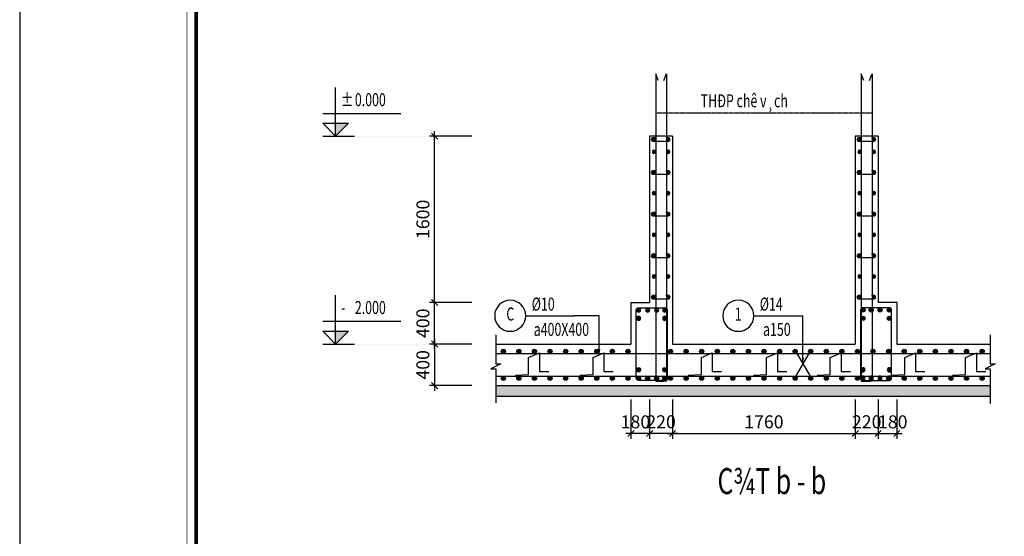
# Model space of a CAD drawing. Units: millimetres. Extents: x -532625 to 1244034, y -269362 to 363846.
# Drawn here: x 352827 to 371787, y 341773 to 351715 of the extents above; entities that cross this region are included whole.
import ezdxf
from ezdxf.enums import TextEntityAlignment as Align

# ---------------------------------------------------------------- set-up
doc = ezdxf.new("R2010")
doc.units = ezdxf.units.MM
doc.header["$MEASUREMENT"] = 0
for name, pattern in [('CENTER2', [1.125, 0.75, -0.125, 0.125, -0.125]), ('DOT', [0.25, 0, -0.25]), ('ketcau-1', [2, 1, 1]), ('TV-1', [2, 1, 1]), ('TV-2', [500, 350, -150])]:
    doc.linetypes.add(name, pattern=pattern)
doc.layers.get('DEFPOINTS').update_dxf_attribs({"color": 8})
for name, color, linetype in [('2', 2, 'Continuous'), ('4', 4, 'Continuous'), ('6', 6, 'Continuous'), ('7', 7, 'TV-2'), ('8', 8, 'CENTER2'), ('9', 9, 'Continuous'), ('ketcau-4', 4, 'Continuous'), ('NET MANH', 1, 'Continuous'), ('THEP-TRON', 6, 'Continuous')]:
    doc.layers.add(name, color=color, linetype=linetype)
for name, color, linetype, lineweight in [('KHUNGTEN', 7, 'Continuous', 35), ('TEXT', 2, 'Continuous', 5), ('THAY', 9, 'Continuous', 15)]:
    doc.layers.add(name, color=color, linetype=linetype, lineweight=lineweight)
doc.styles.add('Cot-2', font='romans.shx', dxfattribs={"width": 0.7, "height": 250, "bigfont": 'vns.shx'})
doc.styles.add('DIM', font='romans.shx', dxfattribs={"width": 0.7, "height": 250, "bigfont": 'vns.shx'})
doc.styles.add('KHUNGTEN', font='Vhavan.ttf', dxfattribs={"width": 0.75})
doc.styles.add('kieu thep', font='romans.shx', dxfattribs={"width": 0.7, "height": 250, "bigfont": 'vns.shx'})
doc.styles.add('ROMANS', font='romans.shx', dxfattribs={"width": 0.7, "bigfont": 'vns.shx'})
doc.styles.add('so hieu thep', font='Vharial.ttf', dxfattribs={"width": 0.7, "height": 250})
doc.styles.add('TEXT CHUNG', font='chhbg.shx', dxfattribs={"width": 0.7, "height": 250, "bigfont": 'vns.shx'})
doc.styles.add('TIEU DE A3.A4', font='Vhavan.ttf', dxfattribs={"width": 0.7, "height": 500})
doc.dimstyles.new('1-50', dxfattribs={"dimtxt": 250, "dimasz": 120, "dimexe": 100, "dimexo": 0, "dimgap": 100, "dimtad": 1, "dimdec": 0, "dimlfac": 0.5, "dimzin": 0, "dimdsep": 46, "dimtxsty": 'DIM', "dimblk": 'ARCHTICK', "dimcen": 0, "dimdle": 100, "dimclrd": 8, "dimclre": 8, "dimclrt": 3, "dimadec": 0, "dimazin": 0, "dimtfac": 1, "dimtdec": 0, "dimtix": 1, "dimtmove": 2, "dimatfit": 3, "dimfxl": 1, "dimtvp": 1, "dimtolj": 1, "dimtzin": 0, "dimarcsym": 0})
doc.dimstyles.new('ketcau-1', dxfattribs={"dimtxt": 250, "dimasz": 120, "dimexe": 120, "dimexo": 0, "dimgap": 100, "dimtad": 1, "dimdec": 0, "dimzin": 4, "dimdsep": 46, "dimtxsty": 'Cot-2', "dimblk": 'ARCHTICK', "dimcen": 200, "dimdle": 100, "dimclrd": 8, "dimclre": 8, "dimclrt": 3, "dimadec": 0, "dimazin": 0, "dimtfac": 1, "dimtdec": 0, "dimtmove": 0, "dimatfit": 2, "dimfxl": 1, "dimtolj": 1, "dimtzin": 0, "dimarcsym": 0})

# ---------------------------------------------------------------- blocks, each defined once
blk = doc.blocks.new('KT A2-HVQY')
at = {"layer": 'DEFPOINTS', "color": 8, "linetype": 'ByBlock'}
blk.add_lwpolyline([(0, 0), (42000, 0), (42000, 29700), (0, 29700)], close=True, dxfattribs=at)
at = {"layer": 'KHUNGTEN', "color": 8, "linetype": 'ByBlock', "const_width": 10}
blk.add_lwpolyline([(2277, 28491), (40708, 28491), (40708, 1195), (2277, 1195)], close=True, dxfattribs=at)
at = {"layer": 'KHUNGTEN', "linetype": 'ByBlock', "const_width": 50}
blk.add_lwpolyline([(2405, 28363), (40580, 28363), (40580, 1323), (2405, 1323)], close=True, dxfattribs=at)
at = {"layer": 'DEFPOINTS', "color": 7, "style": 'KHUNGTEN', "width": 0.75}
blk.add_attdef('CHUYKHIIN', text='', height=250, dxfattribs=at).set_placement((2277, 795), align=Align.MIDDLE_LEFT)
blk.add_attdef('KHOGIAY-TILE', text='', height=250, dxfattribs=at).set_placement((40708, 795), align=Align.MIDDLE_RIGHT)
at = {"layer": 'KHUNGTEN', "color": 7, "style": 'KHUNGTEN', "width": 0.777692}
for tag, p, p2 in [('NGAYNOP1', (36905, 27013), (37805, 27013)), ('NGAYNOP2', (36905, 26563), (37805, 26563)), ('NGAYNOP3', (36905, 26113), (37805, 26113)), ('NGAYNOP4', (36905, 25663), (37805, 25663)), ('NGAYNOP5', (36905, 25213), (37805, 25213))]:
    blk.add_attdef(tag, text='', height=150, dxfattribs=at).set_placement(p, p2, align=Align.FIT)
at = {"layer": 'KHUNGTEN', "color": 7, "style": 'KHUNGTEN', "width": 0.75}
for tag, p in [('NOIDUNG1', (38180, 27000)), ('NOIDUNG2', (38180, 26550)), ('NOIDUNG3', (38180, 26100)), ('NOIDUNG4', (38180, 25650)), ('NOIDUNG5', (38180, 25200))]:
    blk.add_attdef(tag, p, '', height=150, dxfattribs=at)
for tag, height, p in [('TENCONGTRINHDONG1', 245, (38330, 16813)), ('TENCONGTRINHDONG2', 245, (38330, 16418)), ('TENCONGTRINHDONG3', 245, (38330, 16023)), ('HANGMUC', 245, (38330, 14303)), ('TENBANVEDONG1', 300, (38330, 4383)), ('TENBANVEDONG2', 300, (38330, 3873)), ('TENBANVEDONG3', 300, (38330, 3348))]:
    blk.add_attdef(tag, text='', height=height, dxfattribs=at).set_placement(p, align=Align.TOP_CENTER)
for tag, p in [('DIADIEMXAYDUNG', (38330, 15346)), ('DIADIEMXAYDUNGDONG1', (38330, 15121)), ('DIADIEMXAYDUNGDONG2', (38330, 14896))]:
    blk.add_attdef(tag, text='', height=135, dxfattribs=at).set_placement(p, align=Align.CENTER)
at = {"layer": 'KHUNGTEN', "style": 'KHUNGTEN', "width": 0.75}
for tag, p in [('CHUNHIEMTHIETKET', (36179, 7934)), ('CHUTRITHIETKE', (36185, 7218)), ('TYLE', (36180, 1458))]:
    blk.add_attdef(tag, p, '', height=210, dxfattribs=at)
at = {"layer": 'KHUNGTEN', "style": 'KHUNGTEN'}
blk.add_attdef('GIAIDOAN', text='', height=210, dxfattribs=at).set_placement((38330, 4968), align=Align.CENTER)
at = {"layer": 'KHUNGTEN', "style": 'KHUNGTEN', "width": 0.650008}
blk.add_attdef('HOANTHANH', text='', height=210, dxfattribs=at).set_placement((36180, 2208), (37345, 2208), align=Align.FIT)
at = {"layer": 'KHUNGTEN', "style": 'KHUNGTEN'}
blk.add_attdef('SOHOPDONG', (37680, 2208), '', height=210, dxfattribs=at)
at = {"layer": 'KHUNGTEN', "style": 'KHUNGTEN', "width": 0.75}
blk.add_attdef('BANVESO', text='', height=300, dxfattribs=at).set_placement((40355, 1698), align=Align.MIDDLE_RIGHT)
blk = doc.blocks.new('_ArchTick')
at = {"color": 3, "linetype": 'ByBlock'}
blk.add_line((-0.5, -0.5), (0.5, 0.5), dxfattribs=at)
blk = doc.blocks.new('*D173')
at = {"layer": '8', "color": 8, "linetype": 'TV-1', "lineweight": -2, "transparency": 16777216}
for p, q in [((361531, 346273), (360716, 346273)), ((360816, 345373), (360816, 346373)), ((361531, 345473), (360716, 345473))]:
    blk.add_line(p, q, dxfattribs=at)
at = {"layer": 'DEFPOINTS', "color": 0, "linetype": 'TV-1', "transparency": 16777216}
for p in [(360816, 346273), (361531, 346273), (361531, 345473)]:
    blk.add_point(p, dxfattribs=at)
at = {"layer": '8', "color": 8, "linetype": 'TV-1', "lineweight": -2, "transparency": 16777216, "xscale": 120, "yscale": 120, "zscale": 120}
for p, rotation in [((360816, 346273), 90), ((360816, 345473), 270)]:
    blk.add_blockref('_ArchTick', p, dxfattribs=dict(at, rotation=rotation))
at = {"layer": '8', "color": 3, "linetype": 'TV-1', "transparency": 16777216, "insert": (360591, 345873), "char_height": 250, "attachment_point": 5, "rotation": 90, "style": 'DIM'}
blk.add_mtext('\\A1;400', dxfattribs=at)
blk = doc.blocks.new('*D174')
at = {"layer": '8', "color": 8, "linetype": 'TV-1', "lineweight": -2, "transparency": 16777216}
for p, q in [((361531, 345473), (360716, 345473)), ((360816, 345573), (360816, 344573)), ((361531, 344673), (360716, 344673))]:
    blk.add_line(p, q, dxfattribs=at)
at = {"layer": 'DEFPOINTS', "color": 0, "linetype": 'TV-1', "transparency": 16777216}
for p in [(361531, 345473), (360816, 344673), (361531, 344673)]:
    blk.add_point(p, dxfattribs=at)
at = {"layer": '8', "color": 8, "linetype": 'TV-1', "lineweight": -2, "transparency": 16777216, "xscale": 120, "yscale": 120, "zscale": 120}
for p, rotation in [((360816, 345473), 90), ((360816, 344673), 270)]:
    blk.add_blockref('_ArchTick', p, dxfattribs=dict(at, rotation=rotation))
at = {"layer": '8', "color": 3, "linetype": 'TV-1', "transparency": 16777216, "insert": (360591, 345073), "char_height": 250, "attachment_point": 5, "rotation": 90, "style": 'DIM'}
blk.add_mtext('\\A1;400', dxfattribs=at)
blk = doc.blocks.new('THEP_TRON')
at = {"layer": 'ketcau-4'}
for radius in [0.5, 0.3, 0.1]:
    blk.add_circle((0, 0), radius, dxfattribs=at)
blk = doc.blocks.new('*D175')
at = {"layer": '9', "color": 8, "linetype": 'TV-1', "lineweight": -2, "transparency": 16777216}
for p, q in [((365398, 344406), (365398, 343651)), ((368918, 344406), (368918, 343651)), ((365298, 343751), (369018, 343751))]:
    blk.add_line(p, q, dxfattribs=at)
at = {"layer": 'DEFPOINTS', "color": 0, "linetype": 'TV-1', "transparency": 16777216}
for p in [(365398, 344406), (368918, 344406), (368918, 343751)]:
    blk.add_point(p, dxfattribs=at)
at = {"layer": '9', "color": 8, "linetype": 'TV-1', "lineweight": -2, "transparency": 16777216, "xscale": 120, "yscale": 120, "zscale": 120, "rotation": 180}
blk.add_blockref('_ArchTick', (365398, 343751), dxfattribs=at)
at = {"layer": '9', "color": 8, "linetype": 'TV-1', "lineweight": -2, "transparency": 16777216, "xscale": 120, "yscale": 120, "zscale": 120}
blk.add_blockref('_ArchTick', (368918, 343751), dxfattribs=at)
at = {"layer": '9', "color": 3, "linetype": 'TV-1', "transparency": 16777216, "insert": (367158, 343976), "char_height": 250, "attachment_point": 5, "style": 'DIM'}
blk.add_mtext('\\A1;1760', dxfattribs=at)
blk = doc.blocks.new('*D176')
at = {"layer": '9', "color": 8, "linetype": 'TV-1', "lineweight": -2, "transparency": 16777216}
for p, q in [((364958, 344406), (364958, 343651)), ((365398, 344406), (365398, 343651)), ((365498, 343751), (364858, 343751))]:
    blk.add_line(p, q, dxfattribs=at)
at = {"layer": 'DEFPOINTS', "color": 0, "linetype": 'TV-1', "transparency": 16777216}
for p in [(364958, 344406), (365398, 344406), (364958, 343751)]:
    blk.add_point(p, dxfattribs=at)
at = {"layer": '9', "color": 8, "linetype": 'TV-1', "lineweight": -2, "transparency": 16777216, "xscale": 120, "yscale": 120, "zscale": 120, "rotation": 180}
blk.add_blockref('_ArchTick', (364958, 343751), dxfattribs=at)
at = {"layer": '9', "color": 8, "linetype": 'TV-1', "lineweight": -2, "transparency": 16777216, "xscale": 120, "yscale": 120, "zscale": 120}
blk.add_blockref('_ArchTick', (365398, 343751), dxfattribs=at)
at = {"layer": '9', "color": 3, "linetype": 'TV-1', "transparency": 16777216, "insert": (365178, 343977), "char_height": 250, "attachment_point": 5, "style": 'DIM'}
blk.add_mtext('\\A1;220', dxfattribs=at)
blk = doc.blocks.new('*D177')
at = {"layer": '9', "color": 8, "linetype": 'TV-1', "lineweight": -2, "transparency": 16777216}
for p, q in [((364598, 344406), (364598, 343651)), ((364958, 344406), (364958, 343651)), ((365058, 343751), (364498, 343751))]:
    blk.add_line(p, q, dxfattribs=at)
at = {"layer": 'DEFPOINTS', "color": 0, "linetype": 'TV-1', "transparency": 16777216}
for p in [(364598, 344406), (364958, 344406), (364598, 343751)]:
    blk.add_point(p, dxfattribs=at)
at = {"layer": '9', "color": 8, "linetype": 'TV-1', "lineweight": -2, "transparency": 16777216, "xscale": 120, "yscale": 120, "zscale": 120, "rotation": 180}
blk.add_blockref('_ArchTick', (364598, 343751), dxfattribs=at)
at = {"layer": '9', "color": 8, "linetype": 'TV-1', "lineweight": -2, "transparency": 16777216, "xscale": 120, "yscale": 120, "zscale": 120}
blk.add_blockref('_ArchTick', (364958, 343751), dxfattribs=at)
at = {"layer": '9', "color": 3, "linetype": 'TV-1', "transparency": 16777216, "insert": (364684, 343976), "char_height": 250, "attachment_point": 5, "style": 'DIM'}
blk.add_mtext('\\A1;180', dxfattribs=at)
blk = doc.blocks.new('*D178')
at = {"layer": '9', "color": 8, "linetype": 'TV-1', "lineweight": -2, "transparency": 16777216}
for p, q in [((368918, 344406), (368918, 343651)), ((369358, 344406), (369358, 343651)), ((368818, 343751), (369458, 343751))]:
    blk.add_line(p, q, dxfattribs=at)
at = {"layer": 'DEFPOINTS', "color": 0, "linetype": 'TV-1', "transparency": 16777216}
for p in [(368918, 344406), (369358, 344406), (369358, 343751)]:
    blk.add_point(p, dxfattribs=at)
at = {"layer": '9', "color": 8, "linetype": 'TV-1', "lineweight": -2, "transparency": 16777216, "xscale": 120, "yscale": 120, "zscale": 120, "rotation": 180}
blk.add_blockref('_ArchTick', (368918, 343751), dxfattribs=at)
at = {"layer": '9', "color": 8, "linetype": 'TV-1', "lineweight": -2, "transparency": 16777216, "xscale": 120, "yscale": 120, "zscale": 120}
blk.add_blockref('_ArchTick', (369358, 343751), dxfattribs=at)
at = {"layer": '9', "color": 3, "linetype": 'TV-1', "transparency": 16777216, "insert": (369138, 343977), "char_height": 250, "attachment_point": 5, "style": 'DIM'}
blk.add_mtext('\\A1;220', dxfattribs=at)
blk = doc.blocks.new('*D179')
at = {"layer": '9', "color": 8, "linetype": 'TV-1', "lineweight": -2, "transparency": 16777216}
for p, q in [((369358, 344406), (369358, 343651)), ((369718, 344406), (369718, 343651)), ((369258, 343751), (369818, 343751))]:
    blk.add_line(p, q, dxfattribs=at)
at = {"layer": 'DEFPOINTS', "color": 0, "linetype": 'TV-1', "transparency": 16777216}
for p in [(369358, 344406), (369718, 344406), (369718, 343751)]:
    blk.add_point(p, dxfattribs=at)
at = {"layer": '9', "color": 8, "linetype": 'TV-1', "lineweight": -2, "transparency": 16777216, "xscale": 120, "yscale": 120, "zscale": 120, "rotation": 180}
blk.add_blockref('_ArchTick', (369358, 343751), dxfattribs=at)
at = {"layer": '9', "color": 8, "linetype": 'TV-1', "lineweight": -2, "transparency": 16777216, "xscale": 120, "yscale": 120, "zscale": 120}
blk.add_blockref('_ArchTick', (369718, 343751), dxfattribs=at)
at = {"layer": '9', "color": 3, "linetype": 'TV-1', "transparency": 16777216, "insert": (369639, 343976), "char_height": 250, "attachment_point": 5, "style": 'DIM'}
blk.add_mtext('\\A1;180', dxfattribs=at)
blk = doc.blocks.new('*D180')
at = {"layer": '8', "color": 8, "linetype": 'TV-1', "lineweight": -2, "transparency": 16777216}
for p, q in [((361531, 349473), (360716, 349473)), ((360816, 346173), (360816, 349573)), ((361531, 346273), (360716, 346273))]:
    blk.add_line(p, q, dxfattribs=at)
at = {"layer": 'DEFPOINTS', "color": 0, "linetype": 'TV-1', "transparency": 16777216}
for p in [(360816, 349473), (361531, 349473), (361531, 346273)]:
    blk.add_point(p, dxfattribs=at)
at = {"layer": '8', "color": 8, "linetype": 'TV-1', "lineweight": -2, "transparency": 16777216, "xscale": 120, "yscale": 120, "zscale": 120}
for p, rotation in [((360816, 349473), 90), ((360816, 346273), 270)]:
    blk.add_blockref('_ArchTick', p, dxfattribs=dict(at, rotation=rotation))
at = {"layer": '8', "color": 3, "linetype": 'TV-1', "transparency": 16777216, "insert": (360591, 347873), "char_height": 250, "attachment_point": 5, "rotation": 90, "style": 'DIM'}
blk.add_mtext('\\A1;1600', dxfattribs=at)
blk = doc.blocks.new('danhcot')
at = {"color": 8}
for p, q in [((0, 0), (0, 940)), ((-250, 440), (1257, 440)), ((-250, 0), (361, 0))]:
    blk.add_line(p, q, dxfattribs=at)
at = {"color": 7}
for p, q in [((0, 0), (-250, 250)), ((-250, 250), (250, 250)), ((0, 0), (250, 250))]:
    blk.add_line(p, q, dxfattribs=at)
blk.add_point((0, 0))
at = {"color": 3}
blk.add_solid([(0, 0), (0, 250), (250, 250)], dxfattribs=at)
at = {"color": 3, "style": 'ROMANS', "width": 0.7}
for p in [(103, 578), (370, 578)]:
    blk.add_attdef('#', p, '', height=250, dxfattribs=at)
blk = doc.blocks.new('8')
at = {"color": 8}
blk.add_line((945, 0), (0, 0), dxfattribs=at)
at = {"color": 9}
blk.add_circle((1245, 0), 300, dxfattribs=at)
at = {"color": 3, "style": 'kieu thep', "width": 0.7}
for tag, p in [('DUONGKINH', (871, 99)), ('KHOANGCACH', (871, -388))]:
    blk.add_attdef(tag, text='', height=250, dxfattribs=at).set_placement(p, align=Align.RIGHT)
blk.add_attdef('SOHIEU', text='', height=250, dxfattribs=at).set_placement((1245, 0), align=Align.MIDDLE)

msp = doc.modelspace()

# ---------------------------------------------------------------- hatches: boundary and pattern name
at = {"layer": '8', "linetype": 'TV-1'}
h = msp.add_hatch(dxfattribs=at)
h.set_pattern_fill('AR-CONC', color=256, scale=20, style=0)
h.set_pattern_definition([(50, (57682.7, 305599.1), (143.452037, -12.550427), [15, -165]), (355, (57682.7, 305599.1), (-27.75027, 150.43843), [12, -132]), (100.4514, (57694.66, 305598.05), (115.701876, 137.88791), [12.74804, -140.22842]), (46.1842, (57682.7, 305639.1), (213.44821, -33.1038), [22.5, -247.5]), (96.6356, (57700.5, 305636.34), (186.93254, 194.82357), [19.12206, -210.3426]), (351.1842, (57682.7, 305639.1), (186.93239, 194.82372), [18, -198]), (21, (57702.7, 305629.1), (119.38141, -80.52378), [15, -165]), (326, (57702.7, 305629.1), (48.663066, 145.03001), [12, -132]), (71.4514, (57712.65, 305622.39), (168.044526, 64.5061), [12.74804, -140.22842]), (37.5, (57682.704, 305599.1), (2.431971, 66.578771), [0, -130.4, 0, -134, 0, -132.5]), (7.5, (57682.704, 305599.1), (52.613907, 78.882342), [0, -76.4, 0, -127.4, 0, -50.5]), (327.5, (57638.104, 305599.1), (106.764487, -4.510974), [0, -50, 0, -156, 0, -207]), (317.5, (57618.1, 305599.1), (116.637234, 20.020996), [0, -65, 0, -103.6, 0, -147])])
h.paths.add_polyline_path([(371514.63079, 344472.66969), (371514.63079, 344672.66969), (361997.93204, 344672.66969), (361997.93204, 344472.66969)])

# ---------------------------------------------------------------- linework, layer by layer
at = {"layer": '4', "ltscale": 5}
for points in [[(365123.83288, 350544.53555), (365073.85613, 350672.14475), (365073.85613, 344761.54009), (365233.85613, 344761.54009)], [(365232.0312, 350544.53555), (365282.00795, 350672.14475), (365282.00795, 344761.54009), (365122.00795, 344761.54009)], [(369083.83288, 350544.53555), (369033.85613, 350672.14475), (369033.85613, 344761.54009), (369193.85613, 344761.54009)], [(369192.0312, 350544.53555), (369242.00795, 350672.14475), (369242.00795, 344761.54009), (369082.00795, 344761.54009)]]:
    msp.add_lwpolyline(points, dxfattribs=at)
at = {"layer": '4', "linetype": 'TV-1'}
for points in [[(361997.93204, 345291.69679), (371514.63079, 345291.69679)], [(362373.05, 344875.25377), (362627.17601, 344890.09647), (362627.17601, 345213.26084), (362835.09738, 345305.59348), (362835.09738, 344947.80433), (363014.14064, 344947.80433)], [(363612.88292, 344875.25377), (363867.00893, 344890.09647), (363867.00893, 345213.26084), (364074.9303, 345305.59348), (364074.9303, 344947.80433), (364253.97357, 344947.80433)], [(365701.69527, 344875.25377), (365955.82128, 344890.09647), (365955.82128, 345213.26084), (366163.74265, 345305.59348), (366163.74265, 344947.80433), (366342.78591, 344947.80433)], [(366956.29288, 344875.25377), (367210.41889, 344890.09647), (367210.41889, 345213.26084), (367418.34025, 345305.59348), (367418.34025, 344947.80433), (367597.38352, 344947.80433)], [(368181.94576, 344875.25377), (368436.07177, 344890.09647), (368436.07177, 345213.26084), (368643.99313, 345305.59348), (368643.99313, 344947.80433), (368823.0364, 344947.80433)], [(369615.40335, 344875.25377), (369869.52936, 344890.09647), (369869.52936, 345213.26084), (370077.45073, 345305.59348), (370077.45073, 344947.80433), (370256.49399, 344947.80433)], [(370787.74866, 344875.25377), (371041.87467, 344890.09647), (371041.87467, 345213.26084), (371249.79603, 345305.59348), (371249.79603, 344947.80433), (371428.8393, 344947.80433)], [(361997.93204, 344856.9968), (371514.63079, 344856.9968)]]:
    msp.add_lwpolyline(points, dxfattribs=at)
at = {"layer": '6', "linetype": 'TV-1'}
for points in [[(365070.70547, 349442.72051), (365021.61925, 349442.72051, 1), (365021.61925, 349378.83251), (365318.16563, 349378.83251, 1), (365318.16563, 349442.72051), (365270.71337, 349442.72051)], [(369030.70547, 349442.72051), (368981.61925, 349442.72051, 1), (368981.61925, 349378.83251), (369278.16563, 349378.83251, 1), (369278.16563, 349442.72051), (369230.71337, 349442.72051)], [(365070.70547, 348805.73285), (365021.61925, 348805.73285, 1), (365021.61925, 348741.84485), (365318.16563, 348741.84485, 1), (365318.16563, 348805.73285), (365270.71337, 348805.73285)], [(369030.70547, 348805.73285), (368981.61925, 348805.73285, 1), (368981.61925, 348741.84485), (369278.16563, 348741.84485, 1), (369278.16563, 348805.73285), (369230.71337, 348805.73285)], [(365070.70547, 348005.73285), (365021.61925, 348005.73285, 1), (365021.61925, 347941.84485), (365318.16563, 347941.84485, 1), (365318.16563, 348005.73285), (365270.71337, 348005.73285)], [(369030.70547, 348005.73285), (368981.61925, 348005.73285, 1), (368981.61925, 347941.84485), (369278.16563, 347941.84485, 1), (369278.16563, 348005.73285), (369230.71337, 348005.73285)], [(365070.70547, 347205.73285), (365021.61925, 347205.73285, 1), (365021.61925, 347141.84485), (365318.16563, 347141.84485, 1), (365318.16563, 347205.73285), (365270.71337, 347205.73285)], [(369030.70547, 347205.73285), (368981.61925, 347205.73285, 1), (368981.61925, 347141.84485), (369278.16563, 347141.84485, 1), (369278.16563, 347205.73285), (369230.71337, 347205.73285)], [(365070.70547, 346405.73285), (365021.61925, 346405.73285, 1), (365021.61925, 346341.84485), (365318.16563, 346341.84485, 1), (365318.16563, 346405.73285), (365270.71337, 346405.73285)], [(369030.70547, 346405.73285), (368981.61925, 346405.73285, 1), (368981.61925, 346341.84485), (369278.16563, 346341.84485, 1), (369278.16563, 346405.73285), (369230.71337, 346405.73285)]]:
    msp.add_lwpolyline(points, format="xyb", dxfattribs=at)
for points in [[(364747.93204, 346172.66969), (365248.03326, 346172.66969, -0.4142135624), (365298.03326, 346122.66969), (365298.03326, 344822.66969, -0.4142135624), (365248.03326, 344772.66969), (364747.93204, 344772.66969, -0.4142135624), (364697.93204, 344822.66969), (364697.93204, 346122.66969, -0.4142135624)], [(369567.93204, 346172.66969), (369067.83082, 346172.66969, 0.4142135624), (369017.83082, 346122.66969), (369017.83082, 344822.66969, 0.4142135624), (369067.83082, 344772.66969), (369567.93204, 344772.66969, 0.4142135624), (369617.93204, 344822.66969), (369617.93204, 346122.66969, 0.4142135624)]]:
    msp.add_lwpolyline(points, format="xyb", close=True, dxfattribs=at)
at = {"layer": '7', "linetype": 'TV-1'}
for p, q in [((364957.93204, 349472.66969), (364957.93204, 346272.66969)), ((365397.93204, 349472.66969), (364957.93204, 349472.66969)), ((365397.93204, 349472.66969), (365397.93204, 345472.66969)), ((368917.93204, 349472.66969), (368917.93204, 345472.66969)), ((369357.93204, 349472.66969), (368917.93204, 349472.66969)), ((369357.93204, 349472.66969), (369357.93204, 346272.66969)), ((364597.93204, 346272.66969), (364597.93204, 345472.66969)), ((364597.93204, 346272.66969), (364957.93204, 346272.66969)), ((369717.93204, 346272.66969), (369357.93204, 346272.66969)), ((369717.93204, 346272.66969), (369717.93204, 345472.66969)), ((361997.93204, 345472.66969), (364597.93204, 345472.66969)), ((365397.93204, 345472.66969), (368917.93204, 345472.66969)), ((369717.93204, 345472.66969), (371514.63079, 345472.66969)), ((361997.93204, 344672.66969), (371514.63079, 344672.66969)), ((361997.93204, 344472.66969), (371514.63079, 344472.66969))]:
    msp.add_line(p, q, dxfattribs=at)
at = {"layer": '8'}
msp.add_line((365073.85613, 349924.30301), (369242.00795, 349924.30301), dxfattribs=at)
at = {"layer": '8', "linetype": 'DOT', "ltscale": 200}
for p, q in [((359272.58521, 349472.66969), (360715.76078, 349472.66969)), ((359272.58521, 345472.66969), (360715.76078, 345472.66969))]:
    msp.add_line(p, q, dxfattribs=at)
at = {"layer": '8', "linetype": 'TV-1'}
for p, q in [((367752.34918, 344815.80887), (368053.41772, 345338.25515)), ((367768.34918, 345334.26079), (368067.26624, 344819.8281))]:
    msp.add_line(p, q, dxfattribs=at)
at = {"layer": 'NET MANH', "linetype": 'TV-1'}
for points in [[(361997.93204, 345649.1002), (361997.93204, 345093.02501), (362093.93204, 345093.02501), (361901.93204, 344997.02501), (361997.93204, 344997.02501), (361997.93204, 344342.03868)], [(371514.63079, 345649.1002), (371514.63079, 345093.02501), (371610.63079, 345093.02501), (371418.63079, 344997.02501), (371514.63079, 344997.02501), (371514.63079, 344326.21633)]]:
    msp.add_lwpolyline(points, dxfattribs=at)

# ---------------------------------------------------------------- block references
at = {"linetype": 'TV-1'}
ref = msp.add_blockref('8', (363518.73636, 346017.98327), dxfattribs=dict(at, xscale=-1))
ref.add_attrib('SOHIEU', 'C', dxfattribs={"color": 2, "linetype": 'TV-1', "height": 250, "style": 'so hieu thep', "width": 0.7}).set_placement((362274.16586, 346017.98327), align=Align.MIDDLE)
ref.add_attrib('DUONGKINH', '%%C10', dxfattribs={"color": 2, "linetype": 'TV-1', "height": 250, "style": 'kieu thep', "width": 0.7}).set_placement((363129.12181, 346116.99398), align=Align.RIGHT)
ref.add_attrib('KHOANGCACH', 'a400X400', dxfattribs={"color": 2, "linetype": 'TV-1', "height": 250, "style": 'kieu thep', "width": 0.7}).set_placement((363791.58026, 345630.29274), align=Align.RIGHT)
ref = msp.add_blockref('8', (367910.31826, 346017.98327), dxfattribs=dict(at, xscale=-1))
ref.add_attrib('SOHIEU', '1', dxfattribs={"color": 2, "linetype": 'TV-1', "height": 250, "style": 'so hieu thep', "width": 0.7}).set_placement((366665.74776, 346017.98327), align=Align.MIDDLE)
ref.add_attrib('DUONGKINH', '%%C14', dxfattribs={"color": 2, "linetype": 'TV-1', "height": 250, "style": 'kieu thep', "width": 0.7}).set_placement((367520.70371, 346116.99398), align=Align.RIGHT)
ref.add_attrib('KHOANGCACH', 'a150', dxfattribs={"color": 2, "linetype": 'TV-1', "height": 250, "style": 'kieu thep', "width": 0.7}).set_placement((367673.07453, 345630.29274), align=Align.RIGHT)
at = {"layer": '2', "linetype": 'ketcau-1'}
ref = msp.add_blockref('danhcot', (358911.53339, 349472.66973), dxfattribs=at)
ref.add_attrib('#', '%%P', (359014.39963, 350051.09453), dxfattribs={"layer": '0', "color": 3, "height": 250, "style": 'ROMANS', "width": 0.7})
ref.add_attrib('#', '0.000', (359281.18821, 350051.09453), dxfattribs={"layer": '0', "color": 3, "height": 250, "style": 'ROMANS', "width": 0.7})
ref = msp.add_blockref('danhcot', (358911.53339, 345472.66973), dxfattribs=at)
ref.add_attrib('#', '-', (359014.39963, 346051.09453), dxfattribs={"layer": '0', "color": 3, "height": 250, "style": 'ROMANS', "width": 0.7})
ref.add_attrib('#', '2.000', (359281.18821, 346051.09453), dxfattribs={"layer": '0', "color": 3, "height": 250, "style": 'ROMANS', "width": 0.7})
at = {"layer": 'THAY', "xscale": 1.414141408749856, "yscale": 1.414141408691648, "zscale": 1.414141408697671}
msp.add_blockref('KT A2-HVQY', (352827.20835, 321846.0276), dxfattribs=at)
at = {"layer": 'THEP-TRON', "rotation": 180}
for p, xscale, yscale, zscale in [((365039.096, 349412.4793), -64, 64, 64), ((365315.75556, 349412.4793), -64, 64, 64), ((368999.096, 349412.4793), -64, 64, 64), ((369275.75556, 349412.4793), -64, 64, 64), ((365039.096, 349175.49164), -64, 64, 64), ((365315.75556, 349175.49164), -64, 64, 64), ((368999.096, 349175.49164), -64, 64, 64), ((369275.75556, 349175.49164), -64, 64, 64), ((365039.096, 348775.49164), -64, 64, 64), ((365315.75556, 348775.49164), -64, 64, 64), ((368999.096, 348775.49164), -64, 64, 64), ((369275.75556, 348775.49164), -64, 64, 64), ((365039.096, 348375.49164), -64, 64, 64), ((365315.75556, 348375.49164), -64, 64, 64), ((368999.096, 348375.49164), -64, 64, 64), ((369275.75556, 348375.49164), -64, 64, 64), ((365039.096, 347975.49164), -64, 64, 64), ((365315.75556, 347975.49164), -64, 64, 64), ((368999.096, 347975.49164), -64, 64, 64), ((369275.75556, 347975.49164), -64, 64, 64), ((365039.096, 347575.49164), -64, 64, 64), ((365315.75556, 347575.49164), -64, 64, 64), ((368999.096, 347575.49164), -64, 64, 64), ((369275.75556, 347575.49164), -64, 64, 64), ((365039.096, 347175.49164), -64, 64, 64), ((365315.75556, 347175.49164), -64, 64, 64), ((368999.096, 347175.49164), -64, 64, 64), ((369275.75556, 347175.49164), -64, 64, 64), ((365039.096, 346775.49164), -64, 64, 64), ((365315.75556, 346775.49164), -64, 64, 64), ((368999.096, 346775.49164), -64, 64, 64), ((369275.75556, 346775.49164), -64, 64, 64), ((365039.096, 346375.49164), -64, 64, 64), ((365315.75556, 346375.49164), -64, 64, 64), ((368999.096, 346375.49164), -64, 64, 64), ((369275.75556, 346375.49164), -64, 64, 64), ((364744.21587, 346129.53052), -80, 80, 80), ((364920.70022, 346129.53052), -80, 80, 80), ((365091.83622, 346129.53052), -80, 80, 80), ((365249.60219, 346129.53052), -80, 80, 80), ((369066.2619, 346129.53052), 80, 80, 80), ((369224.02787, 346129.53052), 80, 80, 80), ((369395.16387, 346129.53052), 80, 80, 80), ((369571.64821, 346129.53052), 80, 80, 80), ((364744.21587, 345967.03626), -80, 80, 80), ((365249.60219, 345967.03626), -80, 80, 80), ((369066.2619, 345967.03626), 80, 80, 80), ((369571.64821, 345967.03626), 80, 80, 80)]:
    msp.add_blockref('THEP_TRON', p, dxfattribs=dict(at, xscale=xscale, yscale=yscale, zscale=zscale))
at = {"layer": 'THEP-TRON', "yscale": 80, "zscale": 80}
for p, xscale in [((362139.65451, 345334.26079), 80), ((362439.65451, 345334.26079), 80), ((362739.65451, 345334.26079), 80), ((363039.65451, 345334.26079), 80), ((363339.65451, 345334.26079), 80), ((363639.65451, 345334.26079), 80), ((363939.65451, 345334.26079), 80), ((364239.65451, 345334.26079), 80), ((364539.65451, 345334.26079), 80), ((365359.92532, 345334.26079), 80), ((365659.92532, 345334.26079), 80), ((365959.92532, 345334.26079), 80), ((366259.92532, 345334.26079), 80), ((366559.92532, 345334.26079), 80), ((366859.92532, 345334.26079), 80), ((367159.92532, 345334.26079), 80), ((367459.92532, 345334.26079), 80), ((367759.92532, 345334.26079), 80), ((368059.92532, 345334.26079), 80), ((368359.92532, 345334.26079), 80), ((368659.92532, 345334.26079), 80), ((368959.92532, 345334.26079), 80), ((369259.92532, 345334.26079), 80), ((369559.92532, 345334.26079), 80), ((369859.92532, 345334.26079), 80), ((370159.92532, 345334.26079), 80), ((370459.92532, 345334.26079), 80), ((370759.92532, 345334.26079), 80), ((371059.92532, 345334.26079), 80), ((371359.92532, 345334.26079), 80), ((364744.21587, 344978.30313), 80), ((365249.60219, 344978.30313), 80), ((369066.2619, 344978.30313), -80), ((369571.64821, 344978.30313), -80), ((362139.65451, 344815.80887), 80), ((362439.65451, 344815.80887), 80), ((362739.65451, 344815.80887), 80), ((363039.65451, 344815.80887), 80), ((363339.65451, 344815.80887), 80), ((363639.65451, 344815.80887), 80), ((363939.65451, 344815.80887), 80), ((364239.65451, 344815.80887), 80), ((364539.65451, 344815.80887), 80), ((364744.21587, 344815.80887), 80), ((364920.70022, 344815.80887), 80), ((365091.83622, 344815.80887), 80), ((365249.60219, 344815.80887), 80), ((365359.92532, 344815.80887), 80), ((365659.92532, 344815.80887), 80), ((365959.92532, 344815.80887), 80), ((366259.92532, 344815.80887), 80), ((366559.92532, 344815.80887), 80), ((366859.92532, 344815.80887), 80), ((367159.92532, 344815.80887), 80), ((367459.92532, 344815.80887), 80), ((367759.92532, 344815.80887), 80), ((368059.92532, 344815.80887), 80), ((368359.92532, 344815.80887), 80), ((368659.92532, 344815.80887), 80), ((368959.92532, 344815.80887), 80), ((369066.2619, 344815.80887), -80), ((369224.02787, 344815.80887), -80), ((369395.16387, 344815.80887), -80), ((369559.92532, 344815.80887), 80), ((369571.64821, 344815.80887), -80), ((369859.92532, 344815.80887), 80), ((370159.92532, 344815.80887), 80), ((370459.92532, 344815.80887), 80), ((370759.92532, 344815.80887), 80), ((371059.92532, 344815.80887), 80), ((371359.92532, 344815.80887), 80)]:
    msp.add_blockref('THEP_TRON', p, dxfattribs=dict(at, xscale=xscale))

# ---------------------------------------------------------------- texts
at = {"layer": 'TEXT', "style": 'TEXT CHUNG', "width": 0.7}
msp.add_text('THÐP chê v¸ch', height=250, dxfattribs=at).set_placement((365940.55662, 350029.78715))
at = {"layer": 'TEXT', "style": 'TIEU DE A3.A4', "width": 0.7}
msp.add_text('%%UC¾T b - b', height=500, dxfattribs=at).set_placement((367311.27897, 342770.80847), align=Align.MIDDLE)

# ---------------------------------------------------------------- dimensions: what is measured, and where the dimension line sits
at = {"layer": '8', "linetype": 'TV-1'}
for base, p1, p2, picture, middle in [((360815.76078, 349472.66969), (361530.57667, 346272.66969), (361530.57667, 349472.66969), '*D180', (360590.76078, 347872.66969)), ((360815.76078, 346272.66969), (361530.57667, 345472.66969), (361530.57667, 346272.66969), '*D173', (360590.76078, 345872.66969)), ((360815.76078, 344672.66969), (361530.57667, 345472.66969), (361530.57667, 344672.66969), '*D174', (360590.76078, 345072.66969))]:
    dim = msp.add_linear_dim(base=base, p1=p1, p2=p2, angle=90, dimstyle='1-50', dxfattribs=at)
    dim.commit()
    dim.dimension.update_dxf_attribs({"geometry": picture, "text_midpoint": middle})
at = {"layer": '9', "linetype": 'TV-1'}
for base, p1, p2, picture, middle in [((364597.93204, 343751.03428), (364957.93204, 344405.87868), (364597.93204, 344405.87868), '*D177', (364684.40771, 343976.03428)), ((364957.93204, 343751.03428), (365397.93204, 344405.87868), (364957.93204, 344405.87868), '*D176', (365177.93204, 343977.25424))]:
    dim = msp.add_linear_dim(base=base, p1=p1, p2=p2, dimstyle='1-50', dxfattribs=at)
    dim.commit()
    dim.dimension.update_dxf_attribs({"geometry": picture, "text_midpoint": middle, "dimtype": 160})
dim = msp.add_linear_dim(base=(368917.93204, 343751.03428), p1=(365397.93204, 344405.87868), p2=(368917.93204, 344405.87868), dimstyle='1-50', dxfattribs=at)
dim.commit()
dim.dimension.update_dxf_attribs({"geometry": '*D175', "text_midpoint": (367157.93204, 343976.03428)})
for base, p1, p2, picture, middle in [((369357.93204, 343751.03428), (368917.93204, 344405.87868), (369357.93204, 344405.87868), '*D178', (369137.93204, 343977.25424)), ((369717.93204, 343751.03428), (369357.93204, 344405.87868), (369717.93204, 344405.87868), '*D179', (369638.51267, 343976.03428))]:
    dim = msp.add_linear_dim(base=base, p1=p1, p2=p2, angle=180, dimstyle='1-50', dxfattribs=at)
    dim.commit()
    dim.dimension.update_dxf_attribs({"geometry": picture, "text_midpoint": middle, "dimtype": 160})

# ---------------------------------------------------------------- leaders
at = {"layer": '8', "linetype": 'TV-1'}
for points in [[(363988.72236, 345260.00648), (363988.72236, 346017.98327), (363495.41938, 346017.98327)], [(367910.31826, 345089.93369), (367910.31826, 346017.98327)]]:
    msp.add_leader(points, dimstyle='ketcau-1', override={"dimgap": 100, "dimtad": 0, "dimfxl": 3}, dxfattribs=at)

doc.saveas('drawing.dxf')
